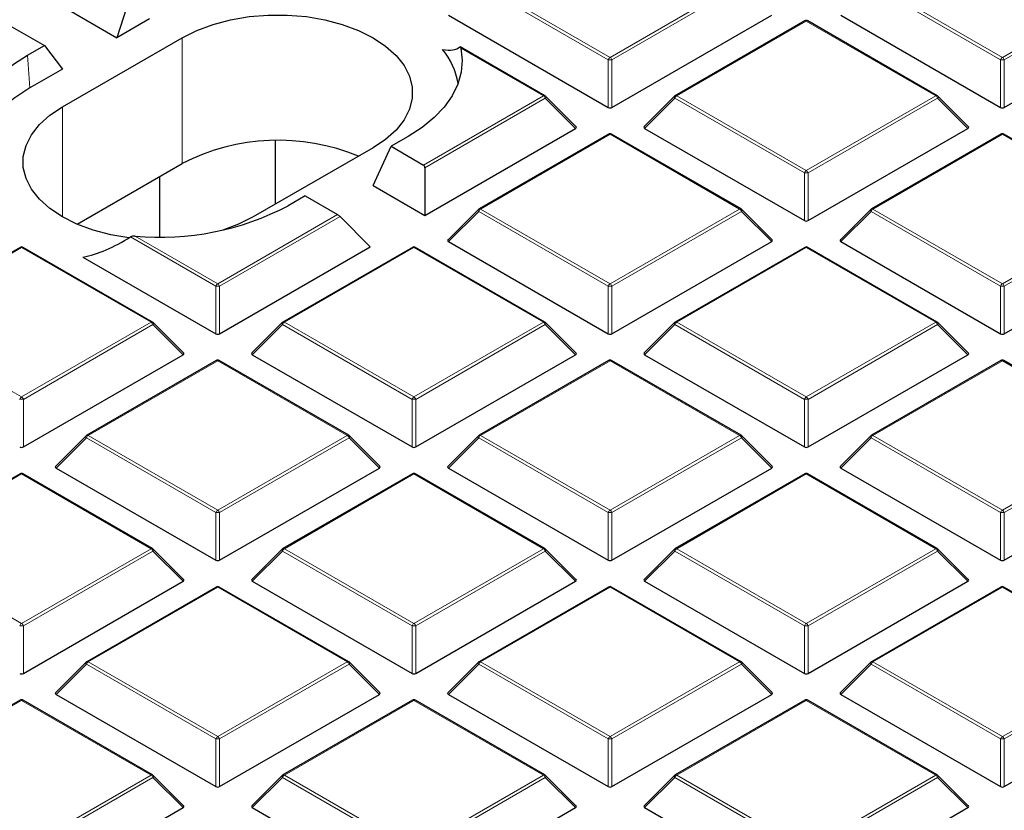
# Model space of a CAD drawing. Units: millimetres. Extents: x 0 to 420, y 0 to 297.
# Drawn here: x 305 to 323, y 192 to 206 of the extents above; entities that cross this region are included whole.
import ezdxf

# ---------------------------------------------------------------- set-up
doc = ezdxf.new("R2010")
doc.units = ezdxf.units.MM

msp = doc.modelspace()

# ---------------------------------------------------------------- linework, layer by layer
at = {"color": 8, "linetype": 'Continuous', "lineweight": 18}
for p, q in [((315.9754, 205.6759), (313.5748, 207.0617)), ((313.6098, 207.1053), (316.0104, 205.7194)), ((316.0104, 205.7194), (318.411, 207.1053)), ((318.446, 207.0617), (316.0454, 205.6759)), ((323.2485, 205.6759), (320.8479, 207.0617)), ((320.8829, 207.1053), (323.2835, 205.7194)), ((323.2835, 205.7194), (325.6841, 207.1053)), ((325.7191, 207.0617), (323.3185, 205.6759)), ((319.647, 206.3918), (317.2464, 205.0059)), ((322.0476, 205.0059), (319.647, 206.3918)), ((308.0807, 203.7517), (308.0807, 206.0847)), ((305.2081, 205.7604), (305.2523, 205.1516)), ((314.7745, 205.0059), (313.2421, 205.8905)), ((315.9754, 204.7928), (315.9754, 205.6759)), ((316.0454, 205.6759), (316.0454, 204.7928)), ((323.2485, 204.7928), (323.2485, 205.6759)), ((323.3185, 205.6759), (323.3185, 204.7928)), ((312.5526, 203.7233), (314.7745, 205.0059)), ((317.2464, 205.0059), (319.647, 203.6201)), ((319.647, 203.6201), (322.0476, 205.0059)), ((305.8584, 202.7607), (305.8584, 204.8017)), ((314.8095, 204.9624), (312.5759, 203.673)), ((315.3693, 204.4025), (314.8095, 204.9624)), ((317.2114, 204.9624), (316.6515, 204.4025)), ((319.612, 203.5766), (317.2114, 204.9624)), ((322.0826, 204.9624), (319.682, 203.5766)), ((322.6424, 204.4025), (322.0826, 204.9624)), ((316.0104, 204.2924), (313.6098, 202.9066)), ((318.411, 202.9066), (316.0104, 204.2924)), ((323.2835, 204.2924), (320.8829, 202.9066)), ((325.6841, 202.9066), (323.2835, 204.2924)), ((319.612, 202.6934), (319.612, 203.5766)), ((319.682, 203.5766), (319.682, 202.6934)), ((308.7373, 201.5208), (310.9592, 202.8034)), ((313.5748, 202.8631), (313.015, 202.3031)), ((315.9754, 201.4772), (313.5748, 202.8631)), ((313.6098, 202.9066), (316.0104, 201.5208)), ((316.0104, 201.5208), (318.411, 202.9066)), ((318.446, 202.8631), (316.0454, 201.4772)), ((319.0059, 202.3031), (318.446, 202.8631)), ((320.8479, 202.8631), (320.2881, 202.3031)), ((323.2485, 201.4772), (320.8479, 202.8631)), ((320.8829, 202.9066), (323.2835, 201.5208)), ((323.2835, 201.5208), (325.6841, 202.9066)), ((325.7191, 202.8631), (323.3185, 201.4772)), ((311.0059, 202.7666), (308.7723, 201.4772)), ((308.7023, 201.4772), (307.121, 202.3901)), ((307.205, 202.4054), (308.7373, 201.5208)), ((305.1008, 202.1931), (302.7002, 200.8073)), ((307.5014, 200.8073), (305.1008, 202.1931)), ((312.3739, 202.1931), (309.9733, 200.8073)), ((314.7745, 200.8073), (312.3739, 202.1931)), ((319.647, 202.1931), (317.2464, 200.8073)), ((322.0476, 200.8073), (319.647, 202.1931)), ((308.7023, 200.5941), (308.7023, 201.4772)), ((308.7723, 201.4772), (308.7723, 200.5941)), ((315.9754, 200.5941), (315.9754, 201.4772)), ((316.0454, 201.4772), (316.0454, 200.5941)), ((323.2485, 200.5941), (323.2485, 201.4772)), ((323.3185, 201.4772), (323.3185, 200.5941)), ((302.7002, 200.8073), (305.1008, 199.4214)), ((305.1008, 199.4214), (307.5014, 200.8073)), ((309.9733, 200.8073), (312.3739, 199.4214)), ((312.3739, 199.4214), (314.7745, 200.8073)), ((317.2464, 200.8073), (319.647, 199.4214)), ((319.647, 199.4214), (322.0476, 200.8073)), ((307.5364, 200.7637), (305.1358, 199.3779)), ((308.0962, 200.2038), (307.5364, 200.7637)), ((309.9383, 200.7637), (309.3784, 200.2038)), ((312.3389, 199.3779), (309.9383, 200.7637)), ((314.8095, 200.7637), (312.4089, 199.3779)), ((315.3693, 200.2038), (314.8095, 200.7637)), ((317.2114, 200.7637), (316.6515, 200.2038)), ((319.612, 199.3779), (317.2114, 200.7637)), ((322.0826, 200.7637), (319.682, 199.3779)), ((322.6424, 200.2038), (322.0826, 200.7637)), ((308.7373, 200.0937), (306.3367, 198.7079)), ((311.1379, 198.7079), (308.7373, 200.0937)), ((316.0104, 200.0937), (313.6098, 198.7079)), ((318.411, 198.7079), (316.0104, 200.0937)), ((323.2835, 200.0937), (320.8829, 198.7079)), ((325.6841, 198.7079), (323.2835, 200.0937)), ((305.1358, 199.3779), (305.1358, 198.4948)), ((312.3389, 198.4948), (312.3389, 199.3779)), ((312.4089, 199.3779), (312.4089, 198.4948)), ((319.612, 198.4948), (319.612, 199.3779)), ((319.682, 199.3779), (319.682, 198.4948)), ((306.3017, 198.6644), (305.7419, 198.1045)), ((308.7023, 197.2786), (306.3017, 198.6644)), ((306.3367, 198.7079), (308.7373, 197.3221)), ((308.7373, 197.3221), (311.1379, 198.7079)), ((311.1729, 198.6644), (308.7723, 197.2786)), ((311.7328, 198.1045), (311.1729, 198.6644)), ((313.5748, 198.6644), (313.015, 198.1045)), ((315.9754, 197.2786), (313.5748, 198.6644)), ((313.6098, 198.7079), (316.0104, 197.3221)), ((316.0104, 197.3221), (318.411, 198.7079)), ((318.446, 198.6644), (316.0454, 197.2786)), ((319.0059, 198.1045), (318.446, 198.6644)), ((320.8479, 198.6644), (320.2881, 198.1045)), ((323.2485, 197.2786), (320.8479, 198.6644)), ((320.8829, 198.7079), (323.2835, 197.3221)), ((323.2835, 197.3221), (325.6841, 198.7079)), ((325.7191, 198.6644), (323.3185, 197.2786)), ((305.1008, 197.9944), (302.7002, 196.6086)), ((307.5014, 196.6086), (305.1008, 197.9944)), ((312.3739, 197.9944), (309.9733, 196.6086)), ((314.7745, 196.6086), (312.3739, 197.9944)), ((319.647, 197.9944), (317.2464, 196.6086)), ((322.0476, 196.6086), (319.647, 197.9944)), ((308.7023, 196.3954), (308.7023, 197.2786)), ((308.7723, 197.2786), (308.7723, 196.3954)), ((315.9754, 196.3954), (315.9754, 197.2786)), ((316.0454, 197.2786), (316.0454, 196.3954)), ((323.2485, 196.3954), (323.2485, 197.2786)), ((323.3185, 197.2786), (323.3185, 196.3954)), ((302.7002, 196.6086), (305.1008, 195.2228)), ((305.1008, 195.2228), (307.5014, 196.6086)), ((309.9733, 196.6086), (312.3739, 195.2228)), ((312.3739, 195.2228), (314.7745, 196.6086)), ((317.2464, 196.6086), (319.647, 195.2228)), ((319.647, 195.2228), (322.0476, 196.6086)), ((307.5364, 196.5651), (305.1358, 195.1792)), ((308.0962, 196.0051), (307.5364, 196.5651)), ((309.9383, 196.5651), (309.3784, 196.0051)), ((312.3389, 195.1792), (309.9383, 196.5651)), ((314.8095, 196.5651), (312.4089, 195.1792)), ((315.3693, 196.0051), (314.8095, 196.5651)), ((317.2114, 196.5651), (316.6515, 196.0051)), ((319.612, 195.1792), (317.2114, 196.5651)), ((322.0826, 196.5651), (319.682, 195.1792)), ((322.6424, 196.0051), (322.0826, 196.5651)), ((308.7373, 195.8951), (306.3367, 194.5092)), ((311.1379, 194.5092), (308.7373, 195.8951)), ((316.0104, 195.8951), (313.6098, 194.5092)), ((318.411, 194.5092), (316.0104, 195.8951)), ((323.2835, 195.8951), (320.8829, 194.5092)), ((325.6841, 194.5092), (323.2835, 195.8951)), ((305.1358, 195.1792), (305.1358, 194.2961)), ((312.3389, 194.2961), (312.3389, 195.1792)), ((312.4089, 195.1792), (312.4089, 194.2961)), ((319.612, 194.2961), (319.612, 195.1792)), ((319.682, 195.1792), (319.682, 194.2961)), ((306.3017, 194.4657), (305.7419, 193.9058)), ((308.7023, 193.0799), (306.3017, 194.4657)), ((306.3367, 194.5092), (308.7373, 193.1234)), ((308.7373, 193.1234), (311.1379, 194.5092)), ((311.1729, 194.4657), (308.7723, 193.0799)), ((311.7328, 193.9058), (311.1729, 194.4657)), ((313.5748, 194.4657), (313.015, 193.9058)), ((315.9754, 193.0799), (313.5748, 194.4657)), ((313.6098, 194.5092), (316.0104, 193.1234)), ((316.0104, 193.1234), (318.411, 194.5092)), ((318.446, 194.4657), (316.0454, 193.0799)), ((319.0059, 193.9058), (318.446, 194.4657)), ((320.8479, 194.4657), (320.2881, 193.9058)), ((323.2485, 193.0799), (320.8479, 194.4657)), ((320.8829, 194.5092), (323.2835, 193.1234)), ((323.2835, 193.1234), (325.6841, 194.5092)), ((325.7191, 194.4657), (323.3185, 193.0799)), ((305.1008, 193.7957), (302.7002, 192.4099)), ((307.5014, 192.4099), (305.1008, 193.7957)), ((312.3739, 193.7957), (309.9733, 192.4099)), ((314.7745, 192.4099), (312.3739, 193.7957)), ((319.647, 193.7957), (317.2464, 192.4099)), ((322.0476, 192.4099), (319.647, 193.7957)), ((308.7023, 192.1968), (308.7023, 193.0799)), ((308.7723, 193.0799), (308.7723, 192.1968)), ((315.9754, 192.1968), (315.9754, 193.0799)), ((316.0454, 193.0799), (316.0454, 192.1968)), ((323.2485, 192.1968), (323.2485, 193.0799)), ((323.3185, 193.0799), (323.3185, 192.1968)), ((305.1008, 191.0241), (307.5014, 192.4099)), ((309.9733, 192.4099), (312.3739, 191.0241)), ((312.3739, 191.0241), (314.7745, 192.4099)), ((317.2464, 192.4099), (319.647, 191.0241)), ((319.647, 191.0241), (322.0476, 192.4099)), ((307.5364, 192.3664), (305.1358, 190.9805)), ((308.0962, 191.8065), (307.5364, 192.3664)), ((309.9383, 192.3664), (309.3784, 191.8065)), ((312.3389, 190.9805), (309.9383, 192.3664)), ((314.8095, 192.3664), (312.4089, 190.9805)), ((315.3693, 191.8065), (314.8095, 192.3664)), ((317.2114, 192.3664), (316.6515, 191.8065)), ((319.612, 190.9805), (317.2114, 192.3664)), ((322.0826, 192.3664), (319.682, 190.9805)), ((322.6424, 191.8065), (322.0826, 192.3664))]:
    msp.add_line(p, q, dxfattribs=at)
at = {"color": 7, "linetype": 'Continuous', "lineweight": 25}
for p, q in [((307.116, 206.8617), (306.8685, 206.0847)), ((305.9089, 206.6386), (306.8685, 206.0847)), ((313.015, 206.5018), (315.9754, 204.7928)), ((316.0454, 204.7928), (319.0059, 206.5018)), ((320.2881, 206.5018), (323.2485, 204.7928)), ((323.3185, 204.7928), (326.279, 206.5018)), ((304.9221, 206.2886), (305.5226, 205.9419)), ((307.4746, 206.4345), (306.8685, 206.0847)), ((319.6184, 206.3946), (317.2178, 205.0088)), ((322.0761, 205.0088), (319.6755, 206.3946)), ((305.8584, 204.8017), (308.0807, 206.0847)), ((305.2081, 205.7604), (305.5226, 205.9419)), ((305.5226, 205.9419), (305.8584, 205.5015)), ((314.803, 205.0088), (313.232, 205.9157)), ((305.8584, 205.5015), (305.2523, 205.1516)), ((315.3784, 204.4361), (314.8149, 204.9997)), ((317.206, 204.9997), (316.6425, 204.4361)), ((322.6515, 204.4361), (322.088, 204.9997)), ((312.2665, 204.2515), (311.9521, 204.0699)), ((312.5759, 202.7899), (315.3693, 204.4025)), ((315.9819, 204.2952), (313.5813, 202.9094)), ((318.4396, 202.9094), (316.039, 204.2952)), ((316.6515, 204.4025), (319.612, 202.6934)), ((319.682, 202.6934), (322.6424, 204.4025)), ((323.255, 204.2952), (320.8544, 202.9094)), ((325.7127, 202.9094), (323.3121, 204.2952)), ((309.8088, 203.0002), (309.8088, 204.1742)), ((311.6163, 203.3439), (311.9521, 204.0699)), ((311.9521, 204.0699), (312.5526, 203.7233)), ((311.6163, 204.0436), (309.3939, 202.7607)), ((306.1294, 202.6252), (308.0807, 203.7517)), ((312.5759, 203.673), (312.5759, 202.7899)), ((307.6659, 202.3905), (307.6659, 203.5122)), ((311.6163, 203.3439), (312.5759, 202.7899)), ((310.3587, 203.1501), (310.0442, 202.9685)), ((310.3587, 203.1501), (310.9592, 202.8034)), ((313.5694, 202.9003), (313.0059, 202.3368)), ((319.0149, 202.3368), (318.4514, 202.9003)), ((320.8425, 202.9003), (320.279, 202.3368)), ((311.0059, 202.7666), (311.5658, 202.2067)), ((313.015, 202.3031), (315.9754, 200.5941)), ((316.0454, 200.5941), (319.0059, 202.3031)), ((320.2881, 202.3031), (323.2485, 200.5941)), ((323.3185, 200.5941), (326.279, 202.3031)), ((305.0722, 202.1959), (302.6716, 200.8101)), ((307.5299, 200.8101), (305.1294, 202.1959)), ((308.7723, 200.5941), (311.5658, 202.2067)), ((312.3453, 202.1959), (309.9447, 200.8101)), ((314.803, 200.8101), (312.4024, 202.1959)), ((319.6184, 202.1959), (317.2178, 200.8101)), ((322.0761, 200.8101), (319.6755, 202.1959)), ((306.2384, 202.0165), (308.7023, 200.5941)), ((308.1053, 200.2375), (307.5418, 200.801)), ((309.9329, 200.801), (309.3694, 200.2375)), ((315.3784, 200.2375), (314.8149, 200.801)), ((317.206, 200.801), (316.6425, 200.2375)), ((322.6515, 200.2375), (322.088, 200.801)), ((305.1358, 198.4948), (308.0962, 200.2038)), ((308.7088, 200.0966), (306.3082, 198.7107)), ((311.1665, 198.7107), (308.7659, 200.0966)), ((309.3784, 200.2038), (312.3389, 198.4948)), ((312.4089, 198.4948), (315.3693, 200.2038)), ((315.9819, 200.0966), (313.5813, 198.7107)), ((318.4396, 198.7107), (316.039, 200.0966)), ((316.6515, 200.2038), (319.612, 198.4948)), ((319.682, 198.4948), (322.6424, 200.2038)), ((323.255, 200.0966), (320.8544, 198.7107)), ((325.7127, 198.7107), (323.3121, 200.0966)), ((306.2963, 198.7017), (305.7328, 198.1381)), ((311.7418, 198.1381), (311.1783, 198.7017)), ((313.5694, 198.7017), (313.0059, 198.1381)), ((319.0149, 198.1381), (318.4514, 198.7017)), ((320.8425, 198.7017), (320.279, 198.1381)), ((305.7419, 198.1045), (308.7023, 196.3954)), ((308.7723, 196.3954), (311.7328, 198.1045)), ((313.015, 198.1045), (315.9754, 196.3954)), ((316.0454, 196.3954), (319.0059, 198.1045)), ((320.2881, 198.1045), (323.2485, 196.3954)), ((323.3185, 196.3954), (326.279, 198.1045)), ((305.0722, 197.9972), (302.6716, 196.6114)), ((307.5299, 196.6114), (305.1294, 197.9972)), ((312.3453, 197.9972), (309.9447, 196.6114)), ((314.803, 196.6114), (312.4024, 197.9972)), ((319.6184, 197.9972), (317.2178, 196.6114)), ((322.0761, 196.6114), (319.6755, 197.9972)), ((308.1053, 196.0388), (307.5418, 196.6023)), ((309.9329, 196.6023), (309.3694, 196.0388)), ((315.3784, 196.0388), (314.8149, 196.6023)), ((317.206, 196.6023), (316.6425, 196.0388)), ((322.6515, 196.0388), (322.088, 196.6023)), ((305.1358, 194.2961), (308.0962, 196.0051)), ((308.7088, 195.8979), (306.3082, 194.5121)), ((311.1665, 194.5121), (308.7659, 195.8979)), ((309.3784, 196.0051), (312.3389, 194.2961)), ((312.4089, 194.2961), (315.3693, 196.0051)), ((315.9819, 195.8979), (313.5813, 194.5121)), ((318.4396, 194.5121), (316.039, 195.8979)), ((316.6515, 196.0051), (319.612, 194.2961)), ((319.682, 194.2961), (322.6424, 196.0051)), ((323.255, 195.8979), (320.8544, 194.5121)), ((325.7127, 194.5121), (323.3121, 195.8979)), ((306.2963, 194.503), (305.7328, 193.9395)), ((311.7418, 193.9395), (311.1783, 194.503)), ((313.5694, 194.503), (313.0059, 193.9395)), ((319.0149, 193.9395), (318.4514, 194.503)), ((320.8425, 194.503), (320.279, 193.9395)), ((305.7419, 193.9058), (308.7023, 192.1968)), ((308.7723, 192.1968), (311.7328, 193.9058)), ((313.015, 193.9058), (315.9754, 192.1968)), ((316.0454, 192.1968), (319.0059, 193.9058)), ((320.2881, 193.9058), (323.2485, 192.1968)), ((323.3185, 192.1968), (326.279, 193.9058)), ((305.0722, 193.7986), (302.6716, 192.4127)), ((307.5299, 192.4127), (305.1294, 193.7986)), ((312.3453, 193.7986), (309.9447, 192.4127)), ((314.803, 192.4127), (312.4024, 193.7986)), ((319.6184, 193.7986), (317.2178, 192.4127)), ((322.0761, 192.4127), (319.6755, 193.7986)), ((308.1053, 191.8401), (307.5418, 192.4037)), ((309.9329, 192.4037), (309.3694, 191.8401)), ((315.3784, 191.8401), (314.8149, 192.4037)), ((317.206, 192.4037), (316.6425, 191.8401)), ((322.6515, 191.8401), (322.088, 192.4037)), ((305.1358, 190.0974), (308.0962, 191.8065)), ((309.3784, 191.8065), (312.3389, 190.0974)), ((312.4089, 190.0974), (315.3693, 191.8065)), ((316.6515, 191.8065), (319.612, 190.0974)), ((319.682, 190.0974), (322.6424, 191.8065))]:
    msp.add_line(p, q, dxfattribs=at)
at = {"color": 7, "linetype": 'Continuous', "lineweight": 25, "flags": 128}
for points in [[(308.0807, 206.0847), (308.3503, 206.2195), (308.6504, 206.3308), (308.9748, 206.4164), (309.3171, 206.4744), (309.6702, 206.5037), (310.0268, 206.5037), (310.3799, 206.4744), (310.7222, 206.4164), (311.0466, 206.3308), (311.3467, 206.2195), (311.6163, 206.0847), (311.8499, 205.929), (312.0427, 205.7558), (312.1909, 205.5685), (312.2914, 205.3709), (312.3421, 205.1671), (312.3421, 204.9612), (312.2914, 204.7574), (312.1909, 204.5598), (312.0427, 204.3725), (311.8499, 204.1993), (311.6163, 204.0436)], [(304.2326, 204.1213), (304.2067, 204.345), (304.2249, 204.5689), (304.287, 204.7902), (304.3921, 205.0059), (304.5389, 205.2135), (304.7256, 205.41), (304.9496, 205.5931), (305.2081, 205.7604)], [(313.2421, 205.8905), (313.268, 205.6669), (313.2498, 205.443), (313.1877, 205.2217), (313.0826, 205.0059), (312.9357, 204.7984), (312.7491, 204.6018), (312.5251, 204.4187), (312.2665, 204.2515)], [(305.2523, 205.1516), (304.9552, 204.9553), (304.7064, 204.7377), (304.5104, 204.5028), (304.3708, 204.2549), (304.2902, 203.9984), (304.2751, 203.8974)], [(307.0911, 202.3714), (306.7525, 202.429), (306.428, 202.5145), (306.128, 202.6259), (305.8584, 202.7607), (305.6248, 202.9163), (305.432, 203.0896), (305.2838, 203.2769), (305.1833, 203.4744), (305.1325, 203.6783), (305.1325, 203.8842), (305.1833, 204.088), (305.2838, 204.2856), (305.432, 204.4729), (305.6248, 204.6461), (305.8584, 204.8017)], [(309.3939, 202.7607), (309.1244, 202.6259), (308.8338, 202.5175)]]:
    msp.add_lwpolyline(points, dxfattribs=at)
at = {"color": 8, "linetype": 'Continuous', "lineweight": 18, "flags": 128}
for points in [[(314.8095, 204.9624), (314.8134, 204.9696), (314.8164, 204.9765), (314.8181, 204.983), (314.8187, 204.9888), (314.8181, 204.9938), (314.8164, 204.9979), (314.8149, 204.9997)], [(317.2114, 204.9624), (317.2074, 204.9696), (317.2045, 204.9765), (317.2027, 204.983), (317.2021, 204.9888), (317.2027, 204.9938), (317.2045, 204.9979), (317.206, 204.9997)], [(322.088, 204.9997), (322.0894, 204.9979), (322.0912, 204.9938), (322.0918, 204.9888), (322.0912, 204.983), (322.0894, 204.9765), (322.0865, 204.9696), (322.0826, 204.9624)], [(313.5748, 202.8631), (313.5709, 202.8703), (313.568, 202.8772), (313.5662, 202.8836), (313.5656, 202.8894), (313.5662, 202.8944), (313.568, 202.8985), (313.5694, 202.9003)], [(318.4514, 202.9003), (318.4529, 202.8985), (318.4547, 202.8944), (318.4553, 202.8894), (318.4547, 202.8836), (318.4529, 202.8772), (318.45, 202.8703), (318.446, 202.8631)], [(320.8479, 202.8631), (320.844, 202.8703), (320.8411, 202.8772), (320.8393, 202.8836), (320.8387, 202.8894), (320.8393, 202.8944), (320.8411, 202.8985), (320.8425, 202.9003)], [(307.5418, 200.801), (307.5433, 200.7992), (307.545, 200.7951), (307.5456, 200.7901), (307.545, 200.7843), (307.5433, 200.7778), (307.5403, 200.7709), (307.5364, 200.7637)], [(309.9383, 200.7637), (309.9343, 200.7709), (309.9314, 200.7778), (309.9296, 200.7843), (309.929, 200.7901), (309.9296, 200.7951), (309.9314, 200.7992), (309.9329, 200.801)], [(314.8149, 200.801), (314.8164, 200.7992), (314.8181, 200.7951), (314.8187, 200.7901), (314.8181, 200.7843), (314.8164, 200.7778), (314.8134, 200.7709), (314.8095, 200.7637)], [(317.2114, 200.7637), (317.2074, 200.7709), (317.2045, 200.7778), (317.2027, 200.7843), (317.2021, 200.7901), (317.2027, 200.7951), (317.2045, 200.7992), (317.206, 200.801)], [(322.088, 200.801), (322.0894, 200.7992), (322.0912, 200.7951), (322.0918, 200.7901), (322.0912, 200.7843), (322.0894, 200.7778), (322.0865, 200.7709), (322.0826, 200.7637)], [(306.3017, 198.6644), (306.2978, 198.6716), (306.2949, 198.6785), (306.2931, 198.685), (306.2925, 198.6908), (306.2931, 198.6958), (306.2949, 198.6999), (306.2963, 198.7017)], [(311.1783, 198.7017), (311.1798, 198.6999), (311.1816, 198.6958), (311.1822, 198.6908), (311.1816, 198.685), (311.1798, 198.6785), (311.1769, 198.6716), (311.1729, 198.6644)], [(313.5748, 198.6644), (313.5709, 198.6716), (313.568, 198.6785), (313.5662, 198.685), (313.5656, 198.6908), (313.5662, 198.6958), (313.568, 198.6999), (313.5694, 198.7017)], [(318.4514, 198.7017), (318.4529, 198.6999), (318.4547, 198.6958), (318.4553, 198.6908), (318.4547, 198.685), (318.4529, 198.6785), (318.45, 198.6716), (318.446, 198.6644)], [(320.8479, 198.6644), (320.844, 198.6716), (320.8411, 198.6785), (320.8393, 198.685), (320.8387, 198.6908), (320.8393, 198.6958), (320.8411, 198.6999), (320.8425, 198.7017)], [(307.5418, 196.6023), (307.5433, 196.6005), (307.545, 196.5964), (307.5456, 196.5914), (307.545, 196.5856), (307.5433, 196.5792), (307.5403, 196.5722), (307.5364, 196.5651)], [(309.9383, 196.5651), (309.9343, 196.5722), (309.9314, 196.5792), (309.9296, 196.5856), (309.929, 196.5914), (309.9296, 196.5964), (309.9314, 196.6005), (309.9329, 196.6023)], [(314.8149, 196.6023), (314.8164, 196.6005), (314.8181, 196.5964), (314.8187, 196.5914), (314.8181, 196.5856), (314.8164, 196.5792), (314.8134, 196.5722), (314.8095, 196.5651)], [(317.2114, 196.5651), (317.2074, 196.5722), (317.2045, 196.5792), (317.2027, 196.5856), (317.2021, 196.5914), (317.2027, 196.5964), (317.2045, 196.6005), (317.206, 196.6023)], [(322.088, 196.6023), (322.0894, 196.6005), (322.0912, 196.5964), (322.0918, 196.5914), (322.0912, 196.5856), (322.0894, 196.5792), (322.0865, 196.5722), (322.0826, 196.5651)], [(306.3017, 194.4657), (306.2978, 194.4729), (306.2949, 194.4798), (306.2931, 194.4863), (306.2925, 194.4921), (306.2931, 194.4971), (306.2949, 194.5012), (306.2963, 194.503)], [(311.1783, 194.503), (311.1798, 194.5012), (311.1816, 194.4971), (311.1822, 194.4921), (311.1816, 194.4863), (311.1798, 194.4798), (311.1769, 194.4729), (311.1729, 194.4657)], [(313.5748, 194.4657), (313.5709, 194.4729), (313.568, 194.4798), (313.5662, 194.4863), (313.5656, 194.4921), (313.5662, 194.4971), (313.568, 194.5012), (313.5694, 194.503)], [(318.4514, 194.503), (318.4529, 194.5012), (318.4547, 194.4971), (318.4553, 194.4921), (318.4547, 194.4863), (318.4529, 194.4798), (318.45, 194.4729), (318.446, 194.4657)], [(320.8479, 194.4657), (320.844, 194.4729), (320.8411, 194.4798), (320.8393, 194.4863), (320.8387, 194.4921), (320.8393, 194.4971), (320.8411, 194.5012), (320.8425, 194.503)], [(307.5418, 192.4037), (307.5433, 192.4018), (307.545, 192.3978), (307.5456, 192.3928), (307.545, 192.387), (307.5433, 192.3805), (307.5403, 192.3736), (307.5364, 192.3664)], [(309.9383, 192.3664), (309.9343, 192.3736), (309.9314, 192.3805), (309.9296, 192.387), (309.929, 192.3928), (309.9296, 192.3978), (309.9314, 192.4018), (309.9329, 192.4037)], [(314.8149, 192.4037), (314.8164, 192.4018), (314.8181, 192.3978), (314.8187, 192.3928), (314.8181, 192.387), (314.8164, 192.3805), (314.8134, 192.3736), (314.8095, 192.3664)], [(317.2114, 192.3664), (317.2074, 192.3736), (317.2045, 192.3805), (317.2027, 192.387), (317.2021, 192.3928), (317.2027, 192.3978), (317.2045, 192.4018), (317.206, 192.4037)], [(322.088, 192.4037), (322.0894, 192.4018), (322.0912, 192.3978), (322.0918, 192.3928), (322.0912, 192.387), (322.0894, 192.3805), (322.0865, 192.3736), (322.0826, 192.3664)]]:
    msp.add_lwpolyline(points, dxfattribs=at)
at = {"color": 7, "linetype": 'Continuous', "lineweight": 25}
for centre, radius, start, end in [((319.647, 206.3451), 0.0571, 60.00269, 119.99731), ((311.8726, 205.0141), 1.3383, 9.48934, 39.49493), ((314.7745, 204.9593), 0.0571, 44.99845, 60.00269), ((317.2464, 204.9593), 0.0571, 119.99731, 135.00155), ((322.0476, 204.9593), 0.0571, 44.99845, 60.00269), ((316.0104, 204.2458), 0.0571, 60.00269, 119.99731), ((323.2835, 204.2458), 0.0571, 60.00269, 119.99731), ((309.8589, 200.3032), 3.8799, 67.47566, 117.27737), ((307.6718, 207.4904), 5.1065, 264.75452, 297.6837), ((313.6098, 202.8599), 0.0571, 119.99731, 135.00155), ((318.411, 202.8599), 0.0571, 44.99845, 60.00269), ((320.8829, 202.8599), 0.0571, 119.99731, 135.00155), ((305.1008, 202.1464), 0.0571, 60.00269, 119.99731), ((312.3739, 202.1464), 0.0571, 60.00269, 119.99731), ((319.647, 202.1464), 0.0571, 60.00269, 119.99731), ((307.5014, 200.7606), 0.0571, 44.99845, 60.00269), ((309.9733, 200.7606), 0.0571, 119.99731, 135.00155), ((314.7745, 200.7606), 0.0571, 44.99845, 60.00269), ((317.2464, 200.7606), 0.0571, 119.99731, 135.00155), ((322.0476, 200.7606), 0.0571, 44.99845, 60.00269), ((308.7373, 200.0471), 0.0571, 60.00269, 119.99731), ((316.0104, 200.0471), 0.0571, 60.00269, 119.99731), ((323.2835, 200.0471), 0.0571, 60.00269, 119.99731), ((306.3367, 198.6613), 0.0571, 119.99731, 135.00155), ((311.1379, 198.6613), 0.0571, 44.99845, 60.00269), ((313.6098, 198.6613), 0.0571, 119.99731, 135.00155), ((318.411, 198.6613), 0.0571, 44.99845, 60.00269), ((320.8829, 198.6613), 0.0571, 119.99731, 135.00155), ((305.1008, 197.9478), 0.0571, 60.00269, 119.99731), ((312.3739, 197.9478), 0.0571, 60.00269, 119.99731), ((319.647, 197.9478), 0.0571, 60.00269, 119.99731), ((307.5014, 196.5619), 0.0571, 44.99845, 60.00269), ((309.9733, 196.5619), 0.0571, 119.99731, 135.00155), ((314.7745, 196.5619), 0.0571, 44.99845, 60.00269), ((317.2464, 196.5619), 0.0571, 119.99731, 135.00155), ((322.0476, 196.5619), 0.0571, 44.99845, 60.00269), ((308.7373, 195.8484), 0.0571, 60.00269, 119.99731), ((316.0104, 195.8484), 0.0571, 60.00269, 119.99731), ((323.2835, 195.8484), 0.0571, 60.00269, 119.99731), ((306.3367, 194.4626), 0.0571, 119.99731, 135.00155), ((311.1379, 194.4626), 0.0571, 44.99845, 60.00269), ((313.6098, 194.4626), 0.0571, 119.99731, 135.00155), ((318.411, 194.4626), 0.0571, 44.99845, 60.00269), ((320.8829, 194.4626), 0.0571, 119.99731, 135.00155), ((305.1008, 193.7491), 0.0571, 60.00269, 119.99731), ((312.3739, 193.7491), 0.0571, 60.00269, 119.99731), ((319.647, 193.7491), 0.0571, 60.00269, 119.99731), ((307.5014, 192.3633), 0.0571, 44.99845, 60.00269), ((309.9733, 192.3633), 0.0571, 119.99731, 135.00155), ((314.7745, 192.3633), 0.0571, 44.99845, 60.00269), ((317.2464, 192.3633), 0.0571, 119.99731, 135.00155), ((322.0476, 192.3633), 0.0571, 44.99845, 60.00269)]:
    msp.add_arc(centre, radius, start, end, dxfattribs=at)
at = {"color": 8, "linetype": 'Continuous', "lineweight": 18}
for centre, radius, start, end in [((319.6302, 206.3682), 0.0289, 54.53278, 114.15676), ((319.6637, 206.3682), 0.0289, 65.84324, 125.46722), ((316.0577, 205.6456), 0.0877, 122.63797, 159.77289), ((315.9631, 205.6456), 0.0877, 20.22711, 57.36203), ((323.3308, 205.6456), 0.0877, 122.63797, 159.77289), ((323.2362, 205.6456), 0.0877, 20.22711, 57.36203), ((316.0104, 204.9524), 0.7244, 87.23102, 92.76898), ((323.2835, 204.9524), 0.7244, 87.23102, 92.76898), ((314.7912, 204.9824), 0.0289, 65.84324, 125.46722), ((314.7272, 204.9321), 0.0877, 20.22711, 57.36203), ((317.2937, 204.9321), 0.0877, 122.63797, 159.77289), ((317.2296, 204.9824), 0.0289, 54.53278, 114.15676), ((322.0643, 204.9824), 0.0289, 65.84324, 125.46722), ((322.0003, 204.9321), 0.0877, 20.22711, 57.36203), ((315.9937, 204.2689), 0.0289, 54.53278, 114.15676), ((316.0272, 204.2689), 0.0289, 65.84324, 125.46722), ((323.2668, 204.2689), 0.0289, 54.53278, 114.15676), ((323.3003, 204.2689), 0.0289, 65.84324, 125.46722), ((319.6943, 203.5462), 0.0877, 122.63797, 159.77289), ((319.647, 202.8531), 0.7244, 87.23102, 92.76898), ((319.5997, 203.5462), 0.0877, 20.22711, 57.36203), ((313.6571, 202.8327), 0.0877, 122.63797, 159.77289), ((313.5931, 202.8831), 0.0289, 54.53278, 114.15676), ((318.4278, 202.8831), 0.0289, 65.84324, 125.46722), ((318.3637, 202.8327), 0.0877, 20.22711, 57.36203), ((320.9302, 202.8327), 0.0877, 122.63797, 159.77289), ((320.8662, 202.8831), 0.0289, 54.53278, 114.15676), ((305.084, 202.1696), 0.0289, 54.53278, 114.15676), ((305.1175, 202.1696), 0.0289, 65.84324, 125.46722), ((312.3571, 202.1696), 0.0289, 54.53278, 114.15676), ((312.3906, 202.1696), 0.0289, 65.84324, 125.46722), ((319.6302, 202.1696), 0.0289, 54.53278, 114.15676), ((319.6637, 202.1696), 0.0289, 65.84324, 125.46722), ((308.7846, 201.4469), 0.0877, 122.63797, 159.77289), ((308.69, 201.4469), 0.0877, 20.22711, 57.36203), ((316.0577, 201.4469), 0.0877, 122.63797, 159.77289), ((315.9631, 201.4469), 0.0877, 20.22711, 57.36203), ((323.3308, 201.4469), 0.0877, 122.63797, 159.77289), ((323.2362, 201.4469), 0.0877, 20.22711, 57.36203), ((308.7373, 200.7537), 0.7244, 87.23102, 92.76898), ((316.0104, 200.7537), 0.7244, 87.23102, 92.76898), ((323.2835, 200.7537), 0.7244, 87.23102, 92.76898), ((307.5181, 200.7837), 0.0289, 65.84324, 125.46722), ((307.4541, 200.7334), 0.0877, 20.22711, 57.36203), ((310.0206, 200.7334), 0.0877, 122.63797, 159.77289), ((309.9565, 200.7837), 0.0289, 54.53278, 114.15676), ((314.7912, 200.7837), 0.0289, 65.84324, 125.46722), ((314.7272, 200.7334), 0.0877, 20.22711, 57.36203), ((317.2937, 200.7334), 0.0877, 122.63797, 159.77289), ((317.2296, 200.7837), 0.0289, 54.53278, 114.15676), ((322.0643, 200.7837), 0.0289, 65.84324, 125.46722), ((322.0003, 200.7334), 0.0877, 20.22711, 57.36203), ((308.7206, 200.0702), 0.0289, 54.53278, 114.15676), ((308.7541, 200.0702), 0.0289, 65.84324, 125.46722), ((315.9937, 200.0702), 0.0289, 54.53278, 114.15676), ((316.0272, 200.0702), 0.0289, 65.84324, 125.46722), ((323.2668, 200.0702), 0.0289, 54.53278, 114.15676), ((323.3003, 200.0702), 0.0289, 65.84324, 125.46722), ((305.1481, 199.3476), 0.0877, 122.63797, 159.77289), ((305.1008, 198.6544), 0.7244, 87.23102, 92.76898), ((305.0535, 199.3476), 0.0877, 20.22711, 57.36203), ((312.4212, 199.3476), 0.0877, 122.63797, 159.77289), ((312.3739, 198.6544), 0.7244, 87.23102, 92.76898), ((312.3266, 199.3476), 0.0877, 20.22711, 57.36203), ((319.6943, 199.3476), 0.0877, 122.63797, 159.77289), ((319.647, 198.6544), 0.7244, 87.23102, 92.76898), ((319.5997, 199.3476), 0.0877, 20.22711, 57.36203), ((306.384, 198.6341), 0.0877, 122.63797, 159.77289), ((306.32, 198.6844), 0.0289, 54.53278, 114.15676), ((311.1547, 198.6844), 0.0289, 65.84324, 125.46722), ((311.0906, 198.6341), 0.0877, 20.22711, 57.36203), ((313.6571, 198.6341), 0.0877, 122.63797, 159.77289), ((313.5931, 198.6844), 0.0289, 54.53278, 114.15676), ((318.4278, 198.6844), 0.0289, 65.84324, 125.46722), ((318.3637, 198.6341), 0.0877, 20.22711, 57.36203), ((320.9302, 198.6341), 0.0877, 122.63797, 159.77289), ((320.8662, 198.6844), 0.0289, 54.53278, 114.15676), ((305.084, 197.9709), 0.0289, 54.53278, 114.15676), ((305.1175, 197.9709), 0.0289, 65.84324, 125.46722), ((312.3571, 197.9709), 0.0289, 54.53278, 114.15676), ((312.3906, 197.9709), 0.0289, 65.84324, 125.46722), ((319.6302, 197.9709), 0.0289, 54.53278, 114.15676), ((319.6637, 197.9709), 0.0289, 65.84324, 125.46722), ((308.7846, 197.2482), 0.0877, 122.63797, 159.77289), ((308.69, 197.2482), 0.0877, 20.22711, 57.36203), ((316.0577, 197.2482), 0.0877, 122.63797, 159.77289), ((315.9631, 197.2482), 0.0877, 20.22711, 57.36203), ((323.3308, 197.2482), 0.0877, 122.63797, 159.77289), ((323.2362, 197.2482), 0.0877, 20.22711, 57.36203), ((308.7373, 196.555), 0.7244, 87.23102, 92.76898), ((316.0104, 196.555), 0.7244, 87.23102, 92.76898), ((323.2835, 196.555), 0.7244, 87.23102, 92.76898), ((307.5181, 196.5851), 0.0289, 65.84324, 125.46722), ((307.4541, 196.5347), 0.0877, 20.22711, 57.36203), ((310.0206, 196.5347), 0.0877, 122.63797, 159.77289), ((309.9565, 196.5851), 0.0289, 54.53278, 114.15676), ((314.7912, 196.5851), 0.0289, 65.84324, 125.46722), ((314.7272, 196.5347), 0.0877, 20.22711, 57.36203), ((317.2937, 196.5347), 0.0877, 122.63797, 159.77289), ((317.2296, 196.5851), 0.0289, 54.53278, 114.15676), ((322.0643, 196.5851), 0.0289, 65.84324, 125.46722), ((322.0003, 196.5347), 0.0877, 20.22711, 57.36203), ((308.7206, 195.8716), 0.0289, 54.53278, 114.15676), ((308.7541, 195.8716), 0.0289, 65.84324, 125.46722), ((315.9937, 195.8716), 0.0289, 54.53278, 114.15676), ((316.0272, 195.8716), 0.0289, 65.84324, 125.46722), ((323.2668, 195.8716), 0.0289, 54.53278, 114.15676), ((323.3003, 195.8716), 0.0289, 65.84324, 125.46722), ((305.1481, 195.1489), 0.0877, 122.63797, 159.77289), ((305.1008, 194.4557), 0.7244, 87.23102, 92.76898), ((305.0535, 195.1489), 0.0877, 20.22711, 57.36203), ((312.4212, 195.1489), 0.0877, 122.63797, 159.77289), ((312.3739, 194.4557), 0.7244, 87.23102, 92.76898), ((312.3266, 195.1489), 0.0877, 20.22711, 57.36203), ((319.6943, 195.1489), 0.0877, 122.63797, 159.77289), ((319.647, 194.4557), 0.7244, 87.23102, 92.76898), ((319.5997, 195.1489), 0.0877, 20.22711, 57.36203), ((306.384, 194.4354), 0.0877, 122.63797, 159.77289), ((306.32, 194.4857), 0.0289, 54.53278, 114.15676), ((311.1547, 194.4857), 0.0289, 65.84324, 125.46722), ((311.0906, 194.4354), 0.0877, 20.22711, 57.36203), ((313.6571, 194.4354), 0.0877, 122.63797, 159.77289), ((313.5931, 194.4857), 0.0289, 54.53278, 114.15676), ((318.4278, 194.4857), 0.0289, 65.84324, 125.46722), ((318.3637, 194.4354), 0.0877, 20.22711, 57.36203), ((320.9302, 194.4354), 0.0877, 122.63797, 159.77289), ((320.8662, 194.4857), 0.0289, 54.53278, 114.15676), ((305.084, 193.7722), 0.0289, 54.53278, 114.15676), ((305.1175, 193.7722), 0.0289, 65.84324, 125.46722), ((312.3571, 193.7722), 0.0289, 54.53278, 114.15676), ((312.3906, 193.7722), 0.0289, 65.84324, 125.46722), ((319.6302, 193.7722), 0.0289, 54.53278, 114.15676), ((319.6637, 193.7722), 0.0289, 65.84324, 125.46722), ((308.7846, 193.0496), 0.0877, 122.63797, 159.77289), ((308.69, 193.0496), 0.0877, 20.22711, 57.36203), ((316.0577, 193.0496), 0.0877, 122.63797, 159.77289), ((315.9631, 193.0496), 0.0877, 20.22711, 57.36203), ((323.3308, 193.0496), 0.0877, 122.63797, 159.77289), ((323.2362, 193.0496), 0.0877, 20.22711, 57.36203), ((308.7373, 192.3564), 0.7244, 87.23102, 92.76898), ((316.0104, 192.3564), 0.7244, 87.23102, 92.76898), ((323.2835, 192.3564), 0.7244, 87.23102, 92.76898), ((307.5181, 192.3864), 0.0289, 65.84324, 125.46722), ((307.4541, 192.3361), 0.0877, 20.22711, 57.36203), ((310.0206, 192.3361), 0.0877, 122.63797, 159.77289), ((309.9565, 192.3864), 0.0289, 54.53278, 114.15676), ((314.7912, 192.3864), 0.0289, 65.84324, 125.46722), ((314.7272, 192.3361), 0.0877, 20.22711, 57.36203), ((317.2937, 192.3361), 0.0877, 122.63797, 159.77289), ((317.2296, 192.3864), 0.0289, 54.53278, 114.15676), ((322.0643, 192.3864), 0.0289, 65.84324, 125.46722), ((322.0003, 192.3361), 0.0877, 20.22711, 57.36203)]:
    msp.add_arc(centre, radius, start, end, dxfattribs=at)
at = {"color": 7, "linetype": 'Continuous', "lineweight": 25}
for centre, major_axis, ratio, start_param, end_param in [((309.4281, 210.1072), (-3.8092, 4.1835), 0.2009485, 2.8884346, 3.1308531), ((316.0104, 204.8264), (0.0571, 0), 0.7452752, 4.0533309, 5.371447), ((323.2835, 204.8264), (0.0571, 0), 0.7452752, 4.0533309, 5.371447), ((315.311, 204.4227), (0.0738, 0), 0.4471651, 5.6241273, 6.9422433), ((316.7098, 204.4227), (0.0738, 0), 0.4471651, 2.4825346, 3.8006507), ((322.5841, 204.4227), (0.0738, 0), 0.4471651, 5.6241273, 6.9422433), ((312.5293, 203.6631), (0.0141, 0.0637), 0.6978876, 5.0188048, 6.0660024), ((310.9825, 202.7702), (0.0459, -0.0393), 0.2184431, 1.2323098, 2.2795074), ((319.647, 202.7271), (0.0571, 0), 0.7452752, 4.0533309, 5.371447), ((308.0466, 209.3097), (2.5596, 7.2496), 0.406052, 3.3753289, 3.6177474), ((313.0733, 202.3233), (0.0738, 0), 0.4471651, 2.4825346, 3.8006507), ((318.9476, 202.3233), (0.0738, 0), 0.4471651, 5.6241273, 6.9422433), ((320.3464, 202.3233), (0.0738, 0), 0.4471651, 2.4825346, 3.8006507), ((308.7373, 200.6278), (0.0571, 0), 0.7452752, 4.0533309, 5.371447), ((316.0104, 200.6278), (0.0571, 0), 0.7452752, 4.0533309, 5.371447), ((323.2835, 200.6278), (0.0571, 0), 0.7452752, 4.0533309, 5.371447), ((308.0379, 200.224), (0.0738, 0), 0.4471651, 5.6241273, 6.9422433), ((309.4367, 200.224), (0.0738, 0), 0.4471651, 2.4825346, 3.8006507), ((315.311, 200.224), (0.0738, 0), 0.4471651, 5.6241273, 6.9422433), ((316.7098, 200.224), (0.0738, 0), 0.4471651, 2.4825346, 3.8006507), ((322.5841, 200.224), (0.0738, 0), 0.4471651, 5.6241273, 6.9422433), ((305.1008, 198.5284), (0.0571, 0), 0.7452752, 4.0533309, 5.371447), ((312.3739, 198.5284), (0.0571, 0), 0.7452752, 4.0533309, 5.371447), ((319.647, 198.5284), (0.0571, 0), 0.7452752, 4.0533309, 5.371447), ((305.8002, 198.1247), (0.0738, 0), 0.4471651, 2.4825346, 3.8006507), ((311.6745, 198.1247), (0.0738, 0), 0.4471651, 5.6241273, 6.9422433), ((313.0733, 198.1247), (0.0738, 0), 0.4471651, 2.4825346, 3.8006507), ((318.9476, 198.1247), (0.0738, 0), 0.4471651, 5.6241273, 6.9422433), ((320.3464, 198.1247), (0.0738, 0), 0.4471651, 2.4825346, 3.8006507), ((308.7373, 196.4291), (0.0571, 0), 0.7452752, 4.0533309, 5.371447), ((316.0104, 196.4291), (0.0571, 0), 0.7452752, 4.0533309, 5.371447), ((323.2835, 196.4291), (0.0571, 0), 0.7452752, 4.0533309, 5.371447), ((308.0379, 196.0253), (0.0738, 0), 0.4471651, 5.6241273, 6.9422433), ((309.4367, 196.0253), (0.0738, 0), 0.4471651, 2.4825346, 3.8006507), ((315.311, 196.0253), (0.0738, 0), 0.4471651, 5.6241273, 6.9422433), ((316.7098, 196.0253), (0.0738, 0), 0.4471651, 2.4825346, 3.8006507), ((322.5841, 196.0253), (0.0738, 0), 0.4471651, 5.6241273, 6.9422433), ((305.1008, 194.3298), (0.0571, 0), 0.7452752, 4.0533309, 5.371447), ((312.3739, 194.3298), (0.0571, 0), 0.7452752, 4.0533309, 5.371447), ((319.647, 194.3298), (0.0571, 0), 0.7452752, 4.0533309, 5.371447), ((305.8002, 193.926), (0.0738, 0), 0.4471651, 2.4825346, 3.8006507), ((311.6745, 193.926), (0.0738, 0), 0.4471651, 5.6241273, 6.9422433), ((313.0733, 193.926), (0.0738, 0), 0.4471651, 2.4825346, 3.8006507), ((318.9476, 193.926), (0.0738, 0), 0.4471651, 5.6241273, 6.9422433), ((320.3464, 193.926), (0.0738, 0), 0.4471651, 2.4825346, 3.8006507), ((308.7373, 192.2304), (0.0571, 0), 0.7452752, 4.0533309, 5.371447), ((316.0104, 192.2304), (0.0571, 0), 0.7452752, 4.0533309, 5.371447), ((323.2835, 192.2304), (0.0571, 0), 0.7452752, 4.0533309, 5.371447), ((308.0379, 191.8267), (0.0738, 0), 0.4471651, 5.6241273, 6.9422433), ((309.4367, 191.8267), (0.0738, 0), 0.4471651, 2.4825346, 3.8006507), ((315.311, 191.8267), (0.0738, 0), 0.4471651, 5.6241273, 6.9422433), ((316.7098, 191.8267), (0.0738, 0), 0.4471651, 2.4825346, 3.8006507), ((322.5841, 191.8267), (0.0738, 0), 0.4471651, 5.6241273, 6.9422433)]:
    msp.add_ellipse(centre, major_axis=major_axis, ratio=ratio, start_param=start_param, end_param=end_param, dxfattribs=at)
for points, knots in [([(383.7364, 192.7572), (383.7367, 192.7735), (383.7442, 193.1698), (383.7171, 193.9463), (383.6516, 195.0853), (383.5359, 196.2223), (383.3767, 197.3569), (383.1722, 198.4885), (382.9229, 199.6165), (382.6288, 200.7405), (382.2899, 201.8598), (381.9063, 202.9739), (381.4779, 204.0823), (381.0049, 205.1842), (380.4873, 206.2791), (379.9253, 207.3661), (379.3189, 208.4448), (378.6684, 209.5141), (377.9741, 210.5736), (377.2364, 211.6222), (376.4555, 212.6593), (375.6319, 213.684), (374.7662, 214.6956), (373.859, 215.6932), (372.9109, 216.6761), (371.9225, 217.6436), (370.8947, 218.5949), (369.8283, 219.5293), (368.724, 220.4462), (367.5827, 221.345), (366.4052, 222.225), (365.1926, 223.0857), (363.9456, 223.9266), (362.6652, 224.7473), (361.3524, 225.5472), (360.0081, 226.326), (358.6331, 227.0832), (357.2286, 227.8184), (355.7954, 228.5313), (354.3345, 229.2216), (352.8467, 229.889), (351.3332, 230.5331), (349.7947, 231.1538), (348.2323, 231.7506), (346.6469, 232.3235), (345.0395, 232.872), (343.411, 233.3961), (341.7625, 233.8954), (340.0949, 234.3698), (338.4091, 234.8191), (336.7062, 235.2431), (334.9872, 235.6416), (333.253, 236.0144), (331.5048, 236.3614), (329.7434, 236.6825), (327.97, 236.9774), (326.1855, 237.2462), (324.3909, 237.4886), (322.5874, 237.7045), (320.7759, 237.8939), (318.9575, 238.0568), (317.1332, 238.1929), (315.3041, 238.3023), (313.4712, 238.3849), (311.6357, 238.4407), (309.7984, 238.4696), (307.9606, 238.4717), (306.1232, 238.4469), (304.2874, 238.3953), (302.4541, 238.3168), (300.6244, 238.2117), (298.7996, 238.0792), (297.0544, 237.9289), (295.9215, 237.8097), (295.3921, 237.754)], [0, 0, 0, 0, 0.0005737, 0.013921, 0.0272671, 0.0406183, 0.053982, 0.0673655, 0.0807756, 0.0942186, 0.1077002, 0.1212257, 0.1347993, 0.1484246, 0.1621043, 0.1758402, 0.189633, 0.2034828, 0.2173887, 0.231349, 0.2453615, 0.2594231, 0.2735305, 0.2876799, 0.3018672, 0.3160884, 0.3303392, 0.3446156, 0.3589136, 0.3732294, 0.3875596, 0.401901, 0.4162507, 0.4306061, 0.4449648, 0.4593249, 0.4736841, 0.4880411, 0.5023947, 0.5167441, 0.5310884, 0.545427, 0.5597596, 0.5740859, 0.5884056, 0.6027187, 0.6170251, 0.6313249, 0.6456182, 0.6599053, 0.6741862, 0.6884614, 0.702731, 0.7169953, 0.7312547, 0.7455096, 0.7597602, 0.774007, 0.7882503, 0.8024906, 0.8167281, 0.8309634, 0.8451967, 0.8594286, 0.8736593, 0.8878894, 0.9021191, 0.916349, 0.9305793, 0.9448104, 0.9590427, 0.9732767, 0.9875126, 1, 1, 1, 1]), ([(313.2281, 205.9157), (313.2297, 205.9159), (313.2339, 205.9164), (313.2387, 205.9049), (313.2414, 205.8936), (313.2421, 205.8905)], [0, 0, 0, 0, 0.31647909, 0.81379691, 1, 1, 1, 1]), ([(307.205, 202.4054), (307.188, 202.4054), (307.1598, 202.4055), (307.1324, 202.3969), (307.1225, 202.3911), (307.121, 202.3901)], [0, 0, 0, 0, 0.56095707, 0.93103748, 1, 1, 1, 1])]:
    msp.add_open_spline(points, degree=3, knots=knots, dxfattribs=at)

doc.saveas('drawing.dxf')
